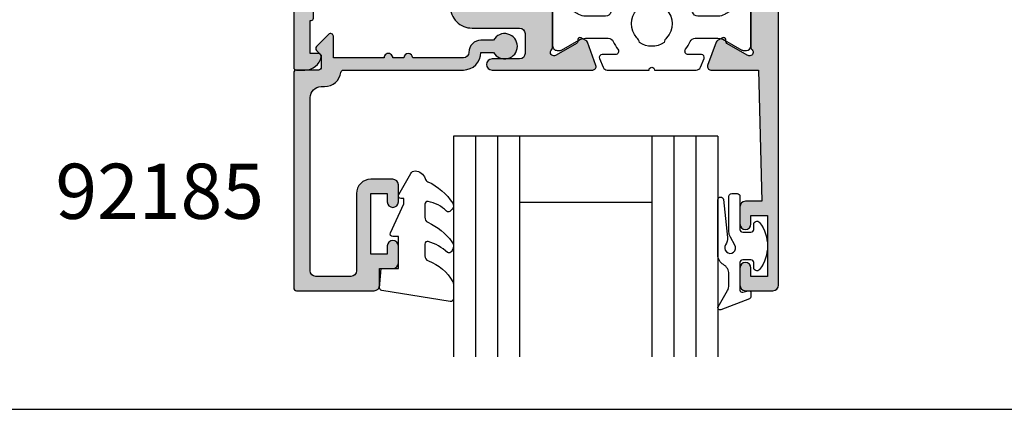
# Model space of a CAD drawing. Units: millimetres. Extents: x 0 to 354, y 0 to 482.
# Drawn here: x 158 to 247, y 0 to 35 of the extents above; entities that cross this region are included whole.
import ezdxf

# ---------------------------------------------------------------- set-up
doc = ezdxf.new("R2010")
doc.units = ezdxf.units.MM
doc.linetypes.add('CENTER', pattern=[0.95, 0.625, -0.125, 0.075, -0.125])
doc.layers.get('0').update_dxf_attribs({"plot": 0})
for name, color, linetype in [('APL Hatch', 253, 'Continuous'), ('APL Joinery', 2, 'Continuous'), ('APL Notes', 7, 'Continuous')]:
    doc.layers.add(name, color=color, linetype=linetype)
doc.styles.add('Arial-Bold', font='arialbd.ttf')

# ---------------------------------------------------------------- blocks, each defined once
blk = doc.blocks.new('a4 specifiers manual')
blk.add_line((-8.078504834e-07, 1.108869583e-07), (353.9999991921495, 1.108869583e-07))
blk = doc.blocks.new('92185')
at = {"layer": 'APL Hatch'}
h = blk.add_hatch(color=256, dxfattribs=at)
edge = h.paths.add_edge_path()
edge.add_line((16.99999999977809, -1.600000000000477), (18.14004950616436, -1.600000000000477))
edge.add_arc((19.15000000000055, -2.149999999999746), 1.149999999999631, -151.42812184673198, 151.4281218577226, ccw=False)
edge.add_line((18.14004950626986, -2.700000000192744), (17.00002462877274, -2.699999999725264))
edge.add_arc((16.99999999996347, -1.599999999964394), 1.100000000036587, 180.0000000018795, 270.00128284256886, ccw=False)
edge.add_arc((15.39999999992688, -1.600000000000477), 0.5, 0, 90)
edge.add_line((15.39999999992688, -1.100000000000477), (10.7999999999638, -1.100000000000306))
edge.add_arc((10.39999999996371, -1.10000000000025), 0.400000000000091, 180, 359.99999999999187, ccw=False)
edge.add_line((9.999999999963626, -1.10000000000025), (8.999999999963626, -1.100000000000193))
edge.add_arc((8.599999999963535, -1.100000000000253), 0.400000000000091, -180.0000000000075, 8.697043085703626e-12, ccw=False)
edge.add_line((8.199999999963444, -1.1000000000002), (3.600000000000363, -1.100000000000022))
edge.add_line((3.600000000000363, -1.100000000000022), (3.600000000000363, -3.05710678119442))
edge.add_arc((3.350000000000115, -3.057106781194335), 0.2500000000002482, 224.9999999999804, 359.99999999998045, ccw=False)
edge.add_line((3.173223304703242, -3.233883476491087), (2.073223304705607, -2.133883476492087))
edge.add_arc((2.250000000000454, -1.95710678119542), 0.249999999998756, 135.0000000002947, 225.0000000002948, ccw=False)
edge.add_line((2.073223304703788, -1.780330085900573), (2.5, -1.353553390603906))
edge.add_line((2.5, -1.353553390603906), (2.500000000000909, -0.2500000000005684))
edge.add_arc((2.250000000000909, -0.2500000000010232), 0.25, 1.042204e-10, 90)
edge.add_line((2.250000000000909, -1.0232e-12), (0.25, -1.137e-13))
edge.add_arc((0.25, 0.2499999999998863), 0.25, 180, 270, ccw=False)
edge.add_line((0, 0.2499999999998863), (0, 19.74999999999943))
edge.add_arc((0.25, 19.74999999999943), 0.25, 90, 180, ccw=False)
edge.add_line((0.25, 19.99999999999943), (7.300000000000181, 19.99999999999988))
edge.add_arc((7.300000000000181, 19.49999999999988), 0.5, 0, 90, ccw=False)
edge.add_line((7.800000000000181, 19.49999999999988), (7.800000000000181, 17.99999999999943))
edge.add_line((7.800000000000181, 17.99999999999943), (9, 17.99999999999897))
edge.add_arc((9, 17.49999999999898), 0.5, 0, 90, ccw=False)
edge.add_line((9.5, 17.49999999999898), (9.5, 15.94999999999925))
edge.add_arc((9, 15.94999999999925), 0.5, -180, 0, ccw=False)
edge.add_line((8.5, 15.94999999999925), (8.5, 16.6999999999997))
edge.add_line((8.5, 16.6999999999997), (7, 16.6999999999997))
edge.add_line((7, 16.6999999999997), (6.99999999999909, 11.1999999999997))
edge.add_line((6.99999999999909, 11.1999999999997), (8.5, 11.19999999999925))
edge.add_line((8.5, 11.19999999999925), (8.5, 11.9499999999997))
edge.add_arc((9, 11.9499999999997), 0.5, 0, 180, ccw=False)
edge.add_line((9.5, 11.9499999999997), (9.5, 10.39999999999952))
edge.add_arc((9, 10.39999999999952), 0.5, -90, 0, ccw=False)
edge.add_line((9, 9.899999999999523), (6.99999999999909, 9.899999999999068))
edge.add_arc((6.999999999998863, 11.19999999999902), 1.299999999999954, 179.99999999997, 270.00000000001, ccw=False)
edge.add_line((5.699999999998908, 11.1999999999997), (5.700000000000727, 18.19999999999925))
edge.add_arc((5.200000000000727, 18.19999999999925), 0.5, 0, 90)
edge.add_line((5.200000000000727, 18.69999999999925), (2, 18.69999999999925))
edge.add_arc((2, 18.19999999999925), 0.5, 90, 180)
edge.add_line((1.5, 18.19999999999925), (1.5, 2.499999999999431))
edge.add_arc((2.5, 2.499999999999431), 1, 180, 270)
edge.add_line((2.5, 1.499999999999431), (2.800000000000181, 1.499999999999431))
edge.add_arc((2.799999999997187, 1.4766e-12), 1.499999999997954, 8.213210701673006, 89.99999999988557, ccw=False)
edge.add_arc((4.532050807564008, 0.2499999999996328), 0.2499999999997464, 188.2132107017781, 269.9999999999503)
edge.add_line((4.532050807563791, -1.137e-13), (15.40000000000055, -1.0232e-12))
edge.add_arc((15.40000000000078, -1.60000000000116), 1.600000000000136, 2.4385826691286638e-11, 90.00000000000807, ccw=False)
at = {"layer": 'APL Joinery'}
blk.add_lwpolyline([(16.99999999977809, -1.600000000000477), (18.14004950616436, -1.600000000000477, -3.927182715282785), (18.14004950626986, -2.700000000192744), (17.00002462877274, -2.699999999725264, -0.4142201202070769), (15.89999999992688, -1.600000000000477, 0.4142135623730951), (15.39999999992688, -1.100000000000477), (10.7999999999638, -1.100000000000306, -0.9999999999999287), (9.999999999963626, -1.10000000000025), (8.999999999963626, -1.100000000000193, -1.000000000000142), (8.199999999963444, -1.1000000000002), (3.600000000000363, -1.100000000000022), (3.600000000000363, -3.05710678119442, -0.6681786379192994), (3.173223304703242, -3.233883476491087), (2.073223304705607, -2.133883476492087, -0.4142135623730951), (2.073223304703788, -1.780330085900573), (2.5, -1.353553390603906), (2.500000000000909, -0.2500000000005684, 0.4142135623725622), (2.250000000000909, -1.0232e-12), (0.2499999999999999, -1.137e-13, -0.4142135623730951), (0, 0.2499999999998863), (0, 19.74999999999943, -0.4142135623730951), (0.25, 19.99999999999943), (7.300000000000181, 19.99999999999988, -0.4142135623730951), (7.800000000000181, 19.49999999999988), (7.800000000000181, 17.99999999999943), (9, 17.99999999999897, -0.4142135623730951), (9.5, 17.49999999999898), (9.5, 15.94999999999925, -0.9999999999999998), (8.5, 15.94999999999925), (8.5, 16.6999999999997), (7, 16.6999999999997), (6.99999999999909, 11.1999999999997), (8.5, 11.19999999999925), (8.5, 11.9499999999997, -0.9999999999999998), (9.5, 11.9499999999997), (9.5, 10.39999999999952, -0.4142135623730951), (9, 9.899999999999523), (6.99999999999909, 9.899999999999068, -0.4142135623733), (5.699999999998908, 11.1999999999997), (5.700000000000727, 18.19999999999925, 0.4142135623730951), (5.200000000000727, 18.69999999999925), (2, 18.69999999999925, 0.4142135623730951), (1.5, 18.19999999999925), (1.5, 2.499999999999431, 0.4142135623730951), (2.5, 1.499999999999431), (2.800000000000181, 1.499999999999431, -0.3728246932724504), (4.284614977911587, 0.2142857142852108, 0.3728246932722496), (4.532050807563791, -1.137e-13), (15.40000000000055, -1.0232e-12, -0.4142135623730117), (17.00000000000091, -1.600000000000477)], format="xyb", dxfattribs=at)
blk = doc.blocks.new('9010250L')
at = {"layer": 'APL Joinery', "color": 252, "linetype": 'Continuous', "flags": 128}
blk.add_lwpolyline([(6.44703759769132, -5.223814239082557, 0.4340964952257526), (6.082059843849577, -5.209309034231907, -0.1536145893906839), (4.392218231910362, -6.077348325469159, -0.4648333009751577), (4.099999995644225, -5.830938868413284), (4.099999995644225, -4.651571529013864, -0.2915390373815183), (4.388800495363284, -4.198366530055267, 0.122912838877769), (6.56272970067701, -2.437914397185934, 0.3152263475814818), (6.589934938151799, -1.655903577981959), (6.531087620156512, -1.56528665478649, 0.3630140704661038), (6.163200698857011, -1.45213248458775, -0.1219902707494916), (4.419208430897242, -2.458282191302046, -0.4989702342470917), (4.099999995644225, -2.218052733304404), (4.099999995644338, -1.17280761364293, -0.3136800272017972), (4.426224443366351, -0.7039770926329397, 0.1785411124350255), (6.636586807422759, 1.189434005323064, 0.1279718777770435), (6.699999995644247, 1.433138653988336), (6.699999995644247, 2.726869383082615, 0.4607623830565047), (6.411090109705128, 2.973822862054262), (0.2110901140605677, 1.99695347897159, 0.3941429072290372), (0.0009513254767768, 1.728211064312986), (0.1521502017843375, -1.99e-13), (1.699999995644247, -1.99e-13), (1.699999995644247, -2.900000000000289), (1.199999995644247, -2.900000000000289, 0.5486826681767417), (0.9734438043265214, -3.255699064213771), (2.199999995644247, -5.884709086297931), (2.199999995644247, -6.364392571535034), (1.936602536022974, -6.364392571535034, 0.5773502691896264), (1.731698725455132, -6.71929638210301), (2.825833020563948, -8.614392571535033, 0.2487009021145858), (3.222789489242927, -8.86309082503756, 0.3109226116934106), (4.122894280104048, -8.173236848605242, -0.2088596723963019), (4.388553045802765, -7.873849532333892, 0.1426663047989766), (6.629698845771201, -5.921497873062122, 0.3321417186747404), (6.592250122233565, -5.392085433604805)], format="xyb", close=True, dxfattribs=at)
blk = doc.blocks.new('9010311')
at = {"layer": 'APL Joinery', "color": 252}
blk.add_lwpolyline([(1.999999999969456, 8.238448973528323, 0.9481240591635071), (1.501416162380091, 8.265021058304159), (1.133975490258999, 4.827586128648663, 0.1769198979162575), (1.299569860577458, 4.161665420928345, -1.804611820488411), (0.4521866686656982, 4.131849236619858), (0.8660254037843576, 4.848638951985451, 0.1316524975873965), (0.9999999999999236, 5.348638951985451), (0.9999999999999245, 8.55, 0.4142135623730951), (0.7499999999999245, 8.8), (0.2499999999999813, 8.8, 0.4142135623730951), (-1.87e-14, 8.55), (-1.95e-14, 5.549999999999999, -0.4142135623730951), (-0.2500000000000195, 5.299999999999999), (-1.000000000000019, 5.299999999999999, -0.4142135623730951), (-1.250000000000019, 5.549999999999999), (-1.250000000000033, 6.000000000000016, 0.7207592200561544), (-1.790000000000011, 6.180000000000023, 0.333333333333335), (-1.789999999999968, 1.91999999999999, 0.7207592200561037), (-1.250000000000019, 2.100000000000011), (-1.250000000000019, 2.549999999999999, -0.4142135623730909), (-1.000000000000019, 2.799999999999999), (-0.2500000000000195, 2.799999999999999, -0.4142135623730951), (-1.95e-14, 2.549999999999999), (-6.31e-14, 0.0533409567051582, -0.4931454260313018), (-0.2517638090205514, -0.1398442085526437), (-0.7482361909794611, -0.006814834742384, 0.4931454260313245), (-1.000000000000019, -0.2000000000002), (-1.000000000000034, -0.5500000000001944, 0.3103288092888158), (-0.8717958158618079, -0.7366691212408067), (1.728204184138271, -1.736669121240806, 0.7069755773754159), (1.973205080756863, -1.4500000000002), (1.133974596215488, 0.003589838486123, -0.1316524975873965), (0.9999999999999227, 0.5035898384861232), (0.9999999999999227, 1.503589838486123, -0.2679491924263967), (1.499999999984646, 2.369615242261732, 0.2679491924264052), (1.999999999969398, 3.235640646037369)], format="xyb", close=True, dxfattribs=at)
blk = doc.blocks.new('00606c')
at = {"layer": 'APL Hatch'}
h = blk.add_hatch(color=256, dxfattribs=at)
edge = h.paths.add_edge_path()
edge.add_line((-3.646235724721705, -3.660905132372562), (0.7011415904906473, -3.660905132370814))
edge.add_line((0.7011415904906471, -3.660905132370814), (1.001141590490647, -15.56090513274561))
edge.add_line((1.001141590490647, -15.56090513274561), (-0.4988584095093529, -15.56090513274561))
edge.add_arc((-0.4988584095093529, -16.06090513274561), 0.5, 90, 180)
edge.add_line((-0.9988584095093528, -16.06090513274561), (-0.9988584095093528, -17.61090513274534))
edge.add_arc((-0.4988584095093529, -17.61090513274534), 0.5, 180, 360)
edge.add_line((0.0011415904906471, -17.61090513274534), (0.0011415904906471, -16.86090513274534))
edge.add_line((0.0011415904906471, -16.86090513274534), (1.501141590490647, -16.86090513274534))
edge.add_line((1.501141590490647, -16.86090513274534), (1.501141590490647, -22.36090513274534))
edge.add_line((1.501141590490647, -22.36090513274534), (0.0011415904906471, -22.36090513274534))
edge.add_line((0.0011415904906471, -22.36090513274534), (0.0011415904906471, -21.61090513274535))
edge.add_arc((-0.4988584095093529, -21.61090513274535), 0.5, 0, 180)
edge.add_line((-0.9988584095093528, -21.61090513274535), (-0.9988584095093528, -23.16090513274553))
edge.add_arc((-0.4988584095093529, -23.16090513274553), 0.5, 180, 270)
edge.add_line((-0.4988584095093529, -23.66090513274553), (2.001141590490647, -23.66090513274553))
edge.add_arc((2.001141590490647, -23.16090513274553), 0.5, 270, 360)
edge.add_line((2.501141590490647, -23.16090513274553), (2.501141590490647, 51.8390948672663))
edge.add_arc((2.001141590490647, 51.8390948672663), 0.5, 0, 90)
edge.add_line((2.001141590490647, 52.3390948672663), (-0.4988584095093529, 52.3390948672663))
edge.add_arc((-0.4988584095093529, 51.8390948672663), 0.5, 90, 180)
edge.add_line((-0.9988584095093528, 51.8390948672663), (-0.9988584095093528, 50.28909486726611))
edge.add_arc((-0.4988584095093529, 50.28909486726611), 0.5, 180, 360)
edge.add_line((0.0011415904906471, 50.28909486726611), (0.0011415904906471, 51.03909486726611))
edge.add_line((0.0011415904906471, 51.03909486726611), (1.501141590490647, 51.03909486726611))
edge.add_line((1.501141590490647, 51.03909486726611), (1.501141590490647, 45.53909486726611))
edge.add_line((1.501141590490647, 45.53909486726611), (0.0011415904906471, 45.53909486726611))
edge.add_line((0.0011415904906471, 45.53909486726611), (0.0011415904906471, 46.28909486726612))
edge.add_arc((-0.4988584095093529, 46.28909486726612), 0.5, 0, 180)
edge.add_line((-0.9988584095093528, 46.28909486726612), (-0.9988584095093528, 44.73909486726639))
edge.add_arc((-0.4988584095093529, 44.73909486726639), 0.5, 180, 270)
edge.add_line((-0.4988584095093529, 44.23909486726638), (1.001141590490647, 44.23909486726638))
edge.add_line((1.001141590490647, 44.23909486726638), (0.70114159049092, 32.33909486762919))
edge.add_line((0.70114159049092, 32.33909486762919), (-3.64623572472189, 32.339094867629))
edge.add_arc((-3.646235724721911, 32.039094867629), 0.3000000000000043, 89.99999999999602, 200.0000000000024)
edge.add_line((-3.928143510957681, 31.93648882463128), (-3.159410122890264, 29.8244111993356))
edge.add_arc((-2.877502336654399, 29.92701724233327), 0.3000000000000766, 199.9999999999886, 239.9999999999848)
edge.add_line((-3.027502336654507, 29.66720962119791), (-2.58199762580061, 29.40999735646096))
edge.add_arc((-2.481997625800707, 29.5832024372179), 0.1999999999999934, 240.0000000000312, 360.0000000000305)
edge.add_line((-2.281997625800713, 29.583202437218), (-2.281997625800542, 29.75640751797482))
edge.add_arc((-2.081997625800533, 29.75640751797488), 0.2000000000000095, 120.00000000001299, 180.0000000000163, ccw=False)
edge.add_line((-2.181997625800576, 29.92961259873175), (-0.3299332082442881, 30.9989024887645))
edge.add_arc((-0.1799332082442783, 30.73909486762918), 0.3000000000000006, 89.99999999995782, 120.0000000000021, ccw=False)
edge.add_line((-0.179933208244057, 31.03909486762918), (-0.1000000000000228, 31.03909486762912))
edge.add_arc((-0.1000000000001382, 30.73909486762911), 0.3000000000000114, -48.18968510424003, 89.999999999978, ccw=False)
edge.add_arc((0.2999999999996754, 30.29188127212895), 0.3000000000000164, 131.8103148957451, 179.9999999999783)
edge.add_line((-3.411e-13, 30.29188127212906), (-1.137e-13, 27.06449819838757))
edge.add_arc((0.1999999999995854, 27.06449819838738), 0.1999999999996991, 179.999999999945, 194.4775121858819)
edge.add_line((0.0063508326894635, 27.01449819838761), (0.1936491673101269, 26.28909486762915))
edge.add_arc((-1.702e-13, 26.23909486762909), 0.199999999999943, -89.9999999999838, 14.477512185951184, ccw=False)
edge.add_line((-1.137e-13, 26.03909486762915), (-0.5211933484539487, 26.03909486762915))
edge.add_arc((-0.5211933484540817, 26.33909486762937), 0.300000000000221, 238.6000000000254, 270.0000000000254, ccw=False)
edge.add_line((-0.6774962380062562, 26.08302962844651), (-2.195798073632317, 27.00980502708431))
edge.add_arc((-2.300000000000376, 26.83909486762925), 0.1999999999999648, 58.60000000001275, 180.0000000000112)
edge.add_line((-2.500000000000341, 26.83909486762921), (-2.500000000000341, 25.4135116342038))
edge.add_arc((-1.50000000000042, 25.41351163420383), 0.9999999999999204, 180.0000000000014, 238.600000000003)
edge.add_line((-2.021009631840911, 24.55996083692854), (0.0221512224130716, 23.31281012502733))
edge.add_arc((-0.4988584094274298, 22.45925932775203), 0.9999999999999314, -1.1198153515579179e-11, 58.600000000002694, ccw=False)
edge.add_line((0.5011415905725017, 22.45925932775184), (0.5011415905697733, 6.218930407504601))
edge.add_arc((-0.4988584094301706, 6.218930407504752), 0.9999999999999436, 301.3999999999978, 359.9999999999913, ccw=False)
edge.add_line((0.0221512224103435, 5.365379610229453), (-2.021009631840684, 4.118228898329945))
edge.add_arc((-1.500000000000092, 3.264678101054602), 1.000000000000021, 121.4000000000003, 180.0000000000018)
edge.add_line((-2.500000000000113, 3.26467810105457), (-2.500000000000113, 1.839094867629157))
edge.add_arc((-2.30000000000018, 1.839094867629175), 0.1999999999999331, 180.0000000000053, 301.4000000000032)
edge.add_line((-2.19579807363209, 1.668384708174173), (-0.6774962380060288, 2.595160106811746))
edge.add_arc((-0.521193348453652, 2.339094867628946), 0.3000000000002787, 90.0000000000133, 121.4000000000132, ccw=False)
edge.add_line((-0.5211933484537213, 2.639094867629225), (1.137e-13, 2.639094867629225))
edge.add_arc((5.63e-14, 2.439094867629281), 0.1999999999999438, -14.477512185950673, 89.99999999998357, ccw=False)
edge.add_line((0.1936491673103546, 2.389094867629225), (0.0063508326896908, 1.663691536870871))
edge.add_arc((0.2000000000002606, 1.613691536871054), 0.200000000000147, 165.522487814135, 180.0000000000719)
edge.add_line((1.137e-13, 1.613691536870803), (-1.137e-13, -1.613691536870803))
edge.add_arc((0.2999999999999032, -1.613691536870688), 0.3000000000000169, 180.0000000000218, 228.1896851042549)
edge.add_arc((-0.0999999999998882, -2.060905132370792), 0.299999999999953, -89.99999999998221, 48.18968510423622, ccw=False)
edge.add_line((-0.0999999999997954, -2.360905132370746), (-0.1799332082477299, -2.360905132370746))
edge.add_arc((-0.1799332082477305, -2.060905132370746), 0.2999999999999998, 239.99999999999778, 270.0000000000001, ccw=False)
edge.add_line((-0.3299332082477402, -2.320712753506072), (-2.181997625800584, -1.251422863475313))
edge.add_arc((-2.081997625800539, -1.078217782718439), 0.2000000000000099, 179.9999999999837, 239.9999999999868, ccw=False)
edge.add_line((-2.281997625800549, -1.078217782718382), (-2.281997625800722, -0.9050127019615672))
edge.add_arc((-2.481997625800715, -0.9050127019614608), 0.1999999999999931, 359.9999999999695, 479.9999999999685)
edge.add_line((-2.581997625800617, -0.7318076212045243), (-3.027502336654514, -0.9890198859414756))
edge.add_arc((-2.877502336654409, -1.248827507076832), 0.3000000000000744, 120.000000000015, 160.0000000000112)
edge.add_line((-3.159410122890271, -1.146221464079161), (-3.928143510957691, -3.258299089374843))
edge.add_arc((-3.646235724721823, -3.36090513237249), 0.3000000000000718, 160.0000000000158, 270.0000000000225)
at = {"layer": 'APL Joinery'}
blk.add_lwpolyline([(-3.646235724721705, -3.660905132372562), (0.7011415904906471, -3.660905132370814), (1.001141590490647, -15.56090513274561), (-0.4988584095093528, -15.56090513274561, 0.4142135623730951), (-0.9988584095093528, -16.06090513274561), (-0.9988584095093528, -17.61090513274534, 0.9999999999999998), (0.0011415904906471, -17.61090513274534), (0.0011415904906471, -16.86090513274534), (1.501141590490647, -16.86090513274534), (1.501141590490647, -22.36090513274534), (0.0011415904906471, -22.36090513274534), (0.0011415904906471, -21.61090513274535, 0.9999999999999998), (-0.9988584095093528, -21.61090513274535), (-0.9988584095093528, -23.16090513274553, 0.4142135623730951), (-0.4988584095093529, -23.66090513274553), (2.001141590490647, -23.66090513274553, 0.4142135623730951), (2.501141590490647, -23.16090513274553), (2.501141590490647, 51.8390948672663, 0.4142135623730951), (2.001141590490647, 52.3390948672663), (-0.4988584095093528, 52.3390948672663, 0.4142135623730951), (-0.9988584095093528, 51.8390948672663), (-0.9988584095093528, 50.28909486726611, 0.9999999999999998), (0.0011415904906471, 50.28909486726611), (0.0011415904906471, 51.03909486726611), (1.501141590490647, 51.03909486726611), (1.501141590490647, 45.53909486726611), (0.0011415904906471, 45.53909486726611), (0.0011415904906471, 46.28909486726612, 0.9999999999999998), (-0.9988584095093528, 46.28909486726612), (-0.9988584095093528, 44.73909486726639, 0.4142135623730951), (-0.4988584095093529, 44.23909486726638), (1.001141590490647, 44.23909486726638), (0.70114159049092, 32.33909486762919), (-3.64623572472189, 32.339094867629, 0.5205670505517831), (-3.928143510957681, 31.93648882463128), (-3.159410122890264, 29.8244111993356, 0.176326980708448), (-3.027502336654507, 29.66720962119791), (-2.58199762580061, 29.40999735646096, 0.5773502691896202), (-2.281997625800713, 29.583202437218), (-2.281997625800542, 29.75640751797482, -0.2679491924311372), (-2.181997625800576, 29.92961259873175), (-0.3299332082442881, 30.9989024887645, -0.1316524975875931), (-0.179933208244057, 31.03909486762918), (-0.1000000000000228, 31.03909486762912, -0.688500258069144), (0.0999999999997951, 30.51548806987906, 0.2134217652834418), (-3.411e-13, 30.29188127212906), (-1.137e-13, 27.06449819838757, 0.0632542239299477), (0.0063508326894635, 27.01449819838761), (0.1936491673101269, 26.28909486762915, -0.4903143948258952), (-1.137e-13, 26.03909486762915), (-0.5211933484539487, 26.03909486762915, -0.1378721067475585), (-0.6774962380062562, 26.08302962844651), (-2.195798073632317, 27.00980502708431, 0.585524068319803), (-2.500000000000341, 26.83909486762921), (-2.500000000000341, 25.4135116342038, 0.2614125764230255), (-2.021009631840911, 24.55996083692854), (0.0221512224130714, 23.31281012502733, -0.261412576423083), (0.5011415905725017, 22.45925932775184), (0.5011415905697733, 6.218930407504601, -0.2614125764229882), (0.0221512224103435, 5.365379610229453), (-2.021009631840684, 4.118228898329945, 0.2614125764230256), (-2.500000000000113, 3.26467810105457), (-2.500000000000113, 1.839094867629157, 0.5855240683197995), (-2.19579807363209, 1.668384708174173), (-0.6774962380060289, 2.595160106811746, -0.1378721067475583), (-0.5211933484537213, 2.639094867629225), (1.137e-13, 2.639094867629225, -0.4903143948258918), (0.1936491673103546, 2.389094867629225), (0.0063508326896908, 1.663691536870871, 0.0632542239299476), (1.137e-13, 1.613691536870803), (-1.137e-13, -1.613691536870803, 0.2134217652834417), (0.1000000000000228, -1.837298334620797, -0.6885002580691459), (-0.0999999999997954, -2.360905132370746), (-0.1799332082477299, -2.360905132370746, -0.1316524975874061), (-0.3299332082477402, -2.320712753506072), (-2.181997625800584, -1.251422863475313, -0.2679491924311371), (-2.281997625800549, -1.078217782718382), (-2.281997625800722, -0.9050127019615672, 0.5773502691896202), (-2.581997625800617, -0.7318076212045243), (-3.027502336654514, -0.9890198859414756, 0.176326980708448), (-3.159410122890271, -1.146221464079161), (-3.928143510957691, -3.258299089374843, 0.5205670505517832)], format="xyb", close=True, dxfattribs=at)
blk = doc.blocks.new('9100380')
at = {"layer": 'APL Joinery', "color": 8, "ltscale": 2}
blk.add_lwpolyline([(3.495431375103258, 2.588550512488296, -0.2926876137444182), (3.949526338308153, 2.879271358257255), (6.003946677223133, 2.879271358257255, -0.1316377873198589), (6.603886568479502, 2.718536544280169), (8.18192941499749, 1.807574773913472, 0.1320607027224525), (8.287221158442811, 1.779271358257346), (8.5989001584419, 1.779271358257346, 0.4142135623730951), (8.998900158441764, 2.17927135825721), (8.998900158441764, 5.579271358257301, 0.4142135623730951), (8.598900158441914, 5.979271358257165), (8.284540512082948, 5.979271358257165, 0.1316526051177503), (8.184540438852999, 5.952476396734709), (6.604157736819281, 5.040041127392186, -0.1316526051177485), (6.004157297439554, 4.879271358257341), (4.186001669436443, 4.879271358257369, -0.3359080259492928), (3.704725633712662, 5.243722926255998, 0.1219724979131594), (2.789454467376138, 6.852415248194574, 1.000000000001633), (1.339815865317895, 5.47453719716853, -0.3983928780333108), (1.344354703882366, 2.930255117695963, 0.1432248588977117), (1.114661897684534, 2.480239626833792, -0.2959768337490009), (-1.11686158083193, 2.48023962682916, 0.1432248589083602), (-1.346554387028695, 2.930255117718671, -0.3983928780279621), (-1.342015548473519, 5.474537197167393, 1.000000000005629), (-2.791654150523577, 6.852415248139152, 0.121972497906976), (-3.706925316799718, 5.243722926274301, -0.3359080259483223), (-4.188201352549413, 4.879271358257369), (-6.006356980588989, 4.879271358257426, -0.1316526051177411), (-6.606357419968617, 5.040041127392214), (-8.186740122002291, 5.952476396734709, 0.1316526051181478), (-8.286740195232568, 5.979271358257165), (-8.601099841591932, 5.97927135825671, 0.4142135623726268), (-9.001099841590985, 5.57927135825713), (-9.00109984159144, 2.179271358257437, 0.414213562373657), (-8.601099841590582, 1.779271358257375), (-8.289420841590598, 1.779271358257915, 0.1320607028927292), (-8.18412909802457, 1.807574773985948), (-6.606086251628724, 2.718536544280169, -0.1316377873198477), (-6.006146360372483, 2.879271358257199), (-3.951726021467486, 2.879271358257255, -0.2926876137453233), (-3.497631058267693, 2.588550512490514, 0.0537163928590125), (-3.074120130175508, 1.880722891549169, -0.6190762913021493), (-3.313576256543406, 1.400000000000062), (-4.514553605000372, 1.400000000000204, 0.5341728109532367), (-4.745624075195308, 1.054572342562437), (-4.412242636642957, 0.2473157481003342, 0.3036341054417447), (-4.042529884331102, 5.68e-14), (-0.25, 0, -0.9999999999999998), (0.25, 0), (4.043138988158744, 2.274e-13, 0.3030592954522095), (4.412529445444292, 0.2465376591257495), (4.748023397675773, 1.054086036953236, 0.5348495705299993), (4.51715436187262, 1.400000000000119), (3.311376573407862, 1.400000000000176, -0.6190762913010106), (3.071920447026988, 1.880722891573524, 0.0537163928573726)], format="xyb", close=True, dxfattribs=at)
blk = doc.blocks.new('00506c')
at = {"layer": 'APL Hatch'}
h = blk.add_hatch(color=256, dxfattribs=at)
edge = h.paths.add_edge_path()
edge.add_line((27.14509413410484, 36.00000000036688), (18.00000000000022, 35.99999999999929))
edge.add_arc((18.00000000000011, 35.49999999999928), 0.5, 89.99999999998697, 269.999999999987)
edge.add_line((17.99999999999999, 34.99999999999928), (20.49999999999999, 34.99999999999928))
edge.add_arc((20.49999999999999, 34.49999999999928), 0.5, 0, 90, ccw=False)
edge.add_line((20.99999999999999, 34.49999999999928), (20.99999999999999, 32.6999999999991))
edge.add_arc((20.49999999999999, 32.6999999999991), 0.5, -90, 0, ccw=False)
edge.add_line((20.49999999999999, 32.1999999999991), (16.19999999999981, 32.1999999999991))
edge.add_arc((16.19999999999975, 30.19999999999916), 1.999999999999943, 89.99999999999837, 180.0000000000212)
edge.add_line((14.19999999999981, 30.19999999999842), (14.20000000000072, 28.29999999999969))
edge.add_arc((13.70000000000072, 28.29999999999947), 0.5, -90, 2.5977442419389263e-11, ccw=False)
edge.add_line((13.70000000000072, 27.79999999999946), (2.800000000000181, 27.79999999999946))
edge.add_arc((2.800000000000181, 28.79999999999947), 1, 180, 270, ccw=False)
edge.add_line((1.800000000000181, 28.79999999999947), (1.800000000000636, 31.29999999999947))
edge.add_arc((1.600000000000363, 31.29999999999947), 0.2000000000002728, 0, 90)
edge.add_line((1.600000000000363, 31.49999999999974), (1.5, 31.49999999999974))
edge.add_line((1.5, 31.49999999999974), (1.5, 34.49999999999974))
edge.add_line((1.5, 34.49999999999974), (2.25, 34.49999999999906))
edge.add_arc((2.249999999999989, 34.74999999999927), 0.2500000000002132, 270.0000000000025, 371.5369590328514)
edge.add_arc((1.025255128608545, 34.49999999999934), 1.500000000000056, 11.53695903281992, 89.9999999999939)
edge.add_line((1.025255128608705, 35.9999999999994), (0.2500000000002274, 35.99999999999917))
edge.add_arc((0.2500000000000852, 35.74999999999931), 0.2499999999998579, 89.9999999999674, 180.0000000000846)
edge.add_line((2.274e-13, 35.74999999999894), (0, 0.2499999999998508))
edge.add_arc((0.25, 0.2499999999998508), 0.25, 180, 270)
edge.add_line((0.25, -1.492e-13), (1.025255128608476, -6.04e-13))
edge.add_arc((1.0252551286089, 1.499999999999634), 1.500000000000238, 269.9999999999838, 348.4630409671656)
edge.add_arc((2.250000000000091, 1.249999999999196), 0.2500000000005406, 348.4630409671873, 450.0000000000208)
edge.add_line((2.25, 1.499999999999737), (1.5, 1.499999999999737))
edge.add_line((1.5, 1.499999999999737), (1.5, 4.499999999999737))
edge.add_line((1.5, 4.499999999999737), (1.600000000000363, 4.499999999999509))
edge.add_arc((1.600000000000221, 4.699999999999469), 0.1999999999999602, 270.0000000000407, 360.0000000000244)
edge.add_line((1.800000000000181, 4.699999999999555), (1.800000000000181, 7.199999999999555))
edge.add_arc((2.800000000000181, 7.199999999999555), 1, 90, 180, ccw=False)
edge.add_line((2.800000000000181, 8.199999999999555), (13.70000000000072, 8.199999999999555))
edge.add_arc((13.7000000000008, 7.69999999999964), 0.4999999999999148, -9.777068044058979e-12, 90.00000000000978, ccw=False)
edge.add_line((14.20000000000072, 7.699999999999555), (14.19999999999981, 5.800000000000828))
edge.add_arc((16.19999999999989, 5.800000000000004), 2.000000000000085, 179.9999999999764, 269.9999999999976)
edge.add_line((16.19999999999981, 3.799999999999918), (20.49999999999999, 3.799999999999918))
edge.add_arc((20.49999999999997, 3.29999999999989), 0.5000000000000285, 3.183231456205249e-12, 89.9999999999967, ccw=False)
edge.add_line((20.99999999999999, 3.299999999999918), (20.99999999999999, 1.499999999999737))
edge.add_arc((20.49999999999999, 1.499999999999737), 0.5, -90, 0, ccw=False)
edge.add_line((20.49999999999999, 0.999999999999737), (17.99999999999999, 0.999999999999737))
edge.add_arc((17.99999999999999, 0.4999999999997371), 0.5, 90, 270)
edge.add_line((17.99999999999999, -2.629e-13), (27.14509413414983, 3.670166e-10))
edge.add_arc((27.14509413414986, 0.3000000003670143), 0.2999999999999976, 269.9999999999946, 380.0000000000041)
edge.add_line((27.42700192038562, 0.4026060433647345), (26.65826853231823, 2.514683668660303))
edge.add_arc((26.37636074608203, 2.41207762566267), 0.3000000000003822, 19.99999999995982, 59.99999999995633)
edge.add_line((26.52636074608242, 2.671885246798218), (26.08085603522858, 2.929097511534827))
edge.add_arc((25.98085603522857, 2.755892430777981), 0.1999999999999702, 59.99999999999108, 179.9999999999912)
edge.add_line((25.7808560352286, 2.755892430778011), (25.78085603522851, 2.582687350021082))
edge.add_arc((25.58085603522869, 2.582687350021161), 0.1999999999998216, 299.99999999997243, 359.9999999999774, ccw=False)
edge.add_line((25.68085603522852, 2.40948226926438), (23.82879161767244, 1.340192379231636))
edge.add_arc((23.67879161767241, 1.600000000366955), 0.3000000000000011, 269.99999999995794, 300.00000000000506, ccw=False)
edge.add_line((23.67879161767219, 1.300000000366954), (23.59885840942797, 1.300000000367013))
edge.add_arc((23.59885840942808, 1.600000000367023), 0.3000000000000096, 131.8103148957595, 269.99999999997834, ccw=False)
edge.add_arc((23.19885840942816, 2.047213595866931), 0.2999999999999048, 311.8103148957938, 360.0000000000266)
edge.add_line((23.49885840942806, 2.04721359586707), (23.49885840942806, 5.274596669607923))
edge.add_arc((23.2988584094278, 5.274596669607923), 0.2000000000002622, 0, 14.47751218612148)
edge.add_line((23.49250757673825, 5.324596669608636), (23.30520924211759, 6.05000000036699))
edge.add_arc((23.498858409428, 6.100000000366959), 0.2000000000000315, 89.99999999998369, 194.4775121859184, ccw=False)
edge.add_line((23.49885840942806, 6.30000000036699), (24.0200517578819, 6.30000000036699))
edge.add_arc((24.02005175788191, 6.000000000367171), 0.2999999999998195, 58.60000000000372, 90.00000000000341, ccw=False)
edge.add_line((24.17635464743398, 6.256065239549625), (25.69465648306004, 5.329289840911824))
edge.add_arc((25.79885840942806, 5.50000000036694), 0.1999999999999969, 238.6000000000289, 360)
edge.add_line((25.99885840942806, 5.50000000036694), (25.99885840942806, 6.925583233792336))
edge.add_arc((24.99885840942825, 6.925583233792512), 0.9999999999998082, 359.9999999999899, 418.5999999999912)
edge.add_line((25.51986804126886, 7.779134031067597), (23.77784877758756, 8.84246713101528))
edge.add_arc((24.29885840942806, 9.696017928290654), 0.9999999999999966, 179.9999999999999, 238.60000000000548, ccw=False)
edge.add_line((23.29885840942806, 9.696017928290656), (23.29885840942806, 26.30398207244324))
edge.add_arc((24.29885840942806, 26.30398207244324), 0.9999999999999964, 121.39999999999449, 180.0000000000002, ccw=False)
edge.add_line((23.77784877758757, 27.15753286971862), (25.51986804126886, 28.22086596966629))
edge.add_arc((24.99885840942827, 29.07441676694164), 1.000000000000021, 301.4000000000003, 360.0000000000018)
edge.add_line((25.99885840942829, 29.07441676694167), (25.99885840942852, 30.50000000036691))
edge.add_arc((25.79885840942844, 30.50000000036694), 0.2000000000000774, 359.9999999999909, 481.4000000000056)
edge.add_line((25.69465648306027, 30.67071015982206), (24.1763546474342, 29.74393476118427))
edge.add_arc((24.02005175788203, 30.00000000036712), 0.3000000000002218, 269.99999999997493, 301.39999999997485, ccw=False)
edge.add_line((24.0200517578819, 29.7000000003669), (23.49885840942806, 29.7000000003669))
edge.add_arc((23.49885840942812, 29.90000000036684), 0.1999999999999424, 165.5224878140489, 269.99999999998374, ccw=False)
edge.add_line((23.30520924211782, 29.9500000003669), (23.49250757673848, 30.67540333112537))
edge.add_arc((23.29885840942791, 30.72540333112514), 0.2000000000001418, 345.5224878141465, 360.0000000000081)
edge.add_line((23.49885840942805, 30.72540333112517), (23.49885840942829, 33.95278640486682))
edge.add_arc((23.19885840942815, 33.95278640486676), 0.3000000000001428, 1.08563e-11, 48.18968510424415)
edge.add_arc((23.59885840942808, 34.40000000036698), 0.3000000000000083, 90.00000000002171, 228.1896851042403, ccw=False)
edge.add_line((23.59885840942797, 34.70000000036699), (23.67879161767231, 34.70000000036699))
edge.add_arc((23.67879161767232, 34.40000000036699), 0.3000000000000043, 59.99999999999591, 90.00000000000068, ccw=False)
edge.add_line((23.82879161767234, 34.65980762150231), (25.68085603522851, 33.5905177314695))
edge.add_arc((25.5808560352287, 33.41731265071273), 0.1999999999998152, 2.4385826691286638e-11, 60.00000000003013, ccw=False)
edge.add_line((25.78085603522851, 33.41731265071281), (25.7808560352286, 33.24410756995588))
edge.add_arc((25.98085603522857, 33.24410756995591), 0.1999999999999673, 180.0000000000081, 300.0000000000083)
edge.add_line((26.08085603522858, 33.07090248919906), (26.52636074608242, 33.32811475393568))
edge.add_arc((26.37636074608203, 33.58792237507123), 0.3000000000003842, 300.0000000000436, 340.0000000000399)
edge.add_line((26.65826853231823, 33.48531633207359), (27.42700192038562, 35.59739395736916))
edge.add_arc((27.14509413412736, 35.70000000035113), 0.3000000000157494, 340.0000000042924, 450.0000000043024)
edge = h.paths.add_edge_path(flags=16)
edge.add_arc((11.69999999998462, 11.75000000001179), 2.050000000012695, 237.0249334068744, 302.9750665928804, ccw=False)
edge.add_arc((9.699999999943875, 9.862541391201258), 0.9000000000275182, 10.73876423857954, 43.34175822575935)
edge.add_arc((11.69999999997088, 11.75000000000268), 1.849999999980962, 136.6582417728215, 223.3417582269939, ccw=False)
edge.add_arc((9.700000000003646, 13.63745860881037), 0.8999999999883475, 316.6582417717184, 376.60154959744)
edge.add_arc((10.37082039324793, 13.83745860878854), 0.2000000000000001, 16.60154959744089, 89.99999999996031)
edge.add_line((10.37082039324807, 14.03745860878854), (8.953180647280595, 14.03745860878952))
edge.add_arc((8.95318064728046, 13.83745860878952), 0.1999999999999975, 89.99999999996132, 142.7668068887007)
edge.add_arc((11.70000000000068, 11.74999999997276), 3.650000000000217, 142.7668068886999, 201.9312618992118)
edge.add_arc((7.850324689007819, 10.19999999999807), 0.4999999999985213, -89.999999999907, 21.93126189929052, ccw=False)
edge.add_line((7.85032468900863, 9.699999999999555), (2.500000000000454, 9.699999999999555))
edge.add_arc((2.500000000000454, 10.69999999999955), 1, 180, 270, ccw=False)
edge.add_line((1.500000000000454, 10.69999999999955), (1.5, 25.29999999999901))
edge.add_arc((2.499999999999992, 25.29999999999902), 0.9999999999999925, 89.9999999999996, 180.0000000000004, ccw=False)
edge.add_line((2.5, 26.29999999999901), (7.85032468900863, 26.29999999999901))
edge.add_arc((7.850324689008603, 25.79999999999905), 0.499999999999961, -21.931261899242998, 89.99999999999687, ccw=False)
edge.add_arc((11.70000000000055, 24.25000000002357), 3.649999999998227, 158.0687381007648, 217.2331931112753)
edge.add_arc((8.953180647281016, 22.16254139120921), 0.1999999999999996, 217.2331931112758, 270.0000000000005)
edge.add_line((8.953180647281018, 21.96254139120921), (10.37082039325099, 21.9625413912092))
edge.add_arc((10.37082039325098, 22.1625413912092), 0.1999999999999922, 270.0000000000025, 343.3984504009866)
edge.add_arc((9.70000000000103, 22.36254139120916), 0.8999999999999927, 343.3984504009839, 403.3417582271794)
edge.add_arc((11.6999999999709, 24.25000000001311), 1.849999999968668, 136.6582417733901, 223.3417582275742, ccw=False)
edge.add_arc((9.699999999943252, 26.13745860879691), 0.9000000000281826, 316.6582417742958, 349.2612357614103)
edge.add_arc((11.69999999998439, 24.24999999998667), 2.050000000012092, 57.02493340711612, 122.9750665931291, ccw=False)
edge.add_arc((13.69999999998042, 26.13745860882526), 0.8999999999954896, 190.7387642405121, 223.3417582278014)
edge.add_arc((11.70000000000083, 24.25000000002711), 1.849999999976253, -43.34175822724211, 43.34175822693442, ccw=False)
edge.add_arc((13.70000000000352, 22.36254139122973), 0.9000000000117651, 136.6582417738761, 196.6015496005209)
edge.add_arc((13.02917960674755, 22.16254139120881), 0.2000000000000026, 196.6015496005227, 270.0000000000229)
edge.add_line((13.02917960674763, 21.96254139120881), (14.4468193527188, 21.9625413912094))
edge.add_arc((14.44681935271871, 22.16254139120939), 0.1999999999999993, 270.0000000000255, 322.7668068886603)
edge.add_arc((11.70000000000088, 24.25000000002733), 3.649999999999032, 322.7668068886603, 381.9312618991895)
edge.add_arc((15.54967531099281, 25.80000000000034), 0.4999999999982168, 94.06939998704718, 201.9312618993142, ccw=False)
edge.add_arc((15.50000000000154, 26.49823517777028), 0.2000000000000008, 274.0693999870464, 360.0000000000274)
edge.add_line((15.70000000000154, 26.49823517777038), (15.69999999999981, 30.19999999999888))
edge.add_arc((16.19999999999982, 30.19999999999909), 0.5000000000000107, 90.0000000000012, 180.0000000000249, ccw=False)
edge.add_line((16.19999999999981, 30.6999999999991), (20.59885840942779, 30.6999999999991))
edge.add_arc((20.59885840942779, 29.6999999999991), 1, 0, 90, ccw=False)
edge.add_line((21.59885840942779, 29.6999999999991), (21.59885840942779, 6.299999999999918))
edge.add_arc((20.59885840942778, 6.299999999999922), 1.000000000000003, 270, 359.9999999999998, ccw=False)
edge.add_line((20.59885840942778, 5.299999999999919), (16.20000000000026, 5.299999999999918))
edge.add_arc((16.20000000000027, 5.799999999999929), 0.5000000000000107, 179.9999999999752, 269.99999999999875, ccw=False)
edge.add_line((15.70000000000026, 5.800000000000146), (15.70000000000156, 9.501764822227935))
edge.add_arc((15.50000000000157, 9.501764822227997), 0.1999999999999922, 359.9999999999822, 445.9306000130355)
edge.add_arc((15.54967531099197, 10.19999999999964), 0.4999999999998578, 158.0687381007961, 265.9306000130337, ccw=False)
edge.add_arc((11.69999999999996, 11.74999999997519), 3.649999999998409, 338.0687381007588, 397.2331931112785)
edge.add_arc((14.44681935271952, 13.83745860878981), 0.1999999999999996, 37.2331931112783, 90)
edge.add_line((14.44681935271952, 14.03745860878981), (13.02917960674423, 14.03745860878981))
edge.add_arc((13.02917960674423, 13.8374586087898), 0.2000000000000046, 89.9999999999985, 163.3984504015989)
edge.add_arc((13.69999999999977, 13.63745860879606), 0.9000000000035892, 163.3984504016009, 223.3417582275657)
edge.add_arc((11.7000000000008, 11.7499999999895), 1.849999999988021, -43.3417582273396, 43.341758226826585, ccw=False)
edge.add_arc((13.69999999998153, 9.86254139117517), 0.8999999999956608, 136.658241772332, 169.2612357596549)
at = {"layer": 'APL Joinery', "ltscale": 2}
blk.add_lwpolyline([(27.14509413410484, 36.00000000036688), (18.00000000000022, 35.99999999999929, 0.9999999999999998), (17.99999999999999, 34.99999999999928), (20.49999999999999, 34.99999999999928, -0.4142135623730951), (20.99999999999999, 34.49999999999928), (20.99999999999999, 32.6999999999991, -0.4142135623730951), (20.49999999999999, 32.1999999999991), (16.19999999999981, 32.1999999999991, 0.4142135623732118), (14.19999999999981, 30.19999999999842), (14.20000000000072, 28.29999999999969, -0.4142135623732283), (13.70000000000072, 27.79999999999946), (2.800000000000181, 27.79999999999946, -0.4142135623730951), (1.800000000000181, 28.79999999999947), (1.800000000000636, 31.29999999999947, 0.4142135623730951), (1.600000000000363, 31.49999999999974), (1.5, 31.49999999999974), (1.5, 34.49999999999974), (2.25, 34.49999999999906, 0.4744978678082584), (2.494948974278484, 34.79999999999947, 0.3563939586925489), (1.025255128608705, 35.9999999999994), (0.2500000000002274, 35.99999999999917, 0.4142135623736947), (2.274e-13, 35.74999999999894), (0, 0.2499999999998508, 0.4142135623730951), (0.25, -1.492e-13), (1.025255128608476, -6.04e-13, 0.356393958692587), (2.494948974278941, 1.1999999999991, 0.474497867808176), (2.25, 1.499999999999737), (1.5, 1.499999999999737), (1.5, 4.499999999999737), (1.600000000000363, 4.499999999999509, 0.4142135623730118), (1.800000000000181, 4.699999999999555), (1.800000000000181, 7.199999999999555, -0.4142135623730951), (2.800000000000181, 8.199999999999555), (13.70000000000072, 8.199999999999555, -0.414213562373195), (14.20000000000072, 7.699999999999555), (14.19999999999981, 5.800000000000828, 0.4142135623732032), (16.19999999999981, 3.799999999999918), (20.49999999999999, 3.799999999999918, -0.4142135623730617), (20.99999999999999, 3.299999999999918), (20.99999999999999, 1.499999999999737, -0.4142135623730951), (20.49999999999999, 0.999999999999737), (17.99999999999999, 0.999999999999737, 0.9999999999999998), (17.99999999999999, -2.629e-13), (27.14509413414983, 3.670166e-10, 0.5205670505517995), (27.42700192038562, 0.4026060433647345), (26.65826853231823, 2.514683668660303, 0.1763269807084485), (26.52636074608242, 2.671885246798218), (26.08085603522858, 2.929097511534827, 0.5773502691896271), (25.7808560352286, 2.755892430778011), (25.78085603522851, 2.582687350021082, -0.2679491924311457), (25.68085603522852, 2.40948226926438), (23.82879161767244, 1.340192379231636, -0.1316524975876051), (23.67879161767219, 1.300000000366954), (23.59885840942797, 1.300000000367013, -0.688500258069148), (23.39885840942815, 1.823606798117076, 0.2134217652834406), (23.49885840942806, 2.04721359586707), (23.49885840942806, 5.274596669607923, 0.0632542239307563), (23.49250757673825, 5.324596669608636), (23.30520924211759, 6.05000000036699, -0.4903143948258936), (23.49885840942806, 6.30000000036699), (24.0200517578819, 6.30000000036699, -0.137872106747557), (24.17635464743398, 6.256065239549625), (25.69465648306004, 5.329289840911824, 0.5855240683196427), (25.99885840942806, 5.50000000036694), (25.99885840942806, 6.925583233792336, 0.2614125764230252), (25.51986804126886, 7.779134031067597), (23.77784877758756, 8.84246713101528, -0.2614125764230446), (23.29885840942806, 9.696017928290656), (23.29885840942806, 26.30398207244324, -0.2614125764230444), (23.77784877758757, 27.15753286971862), (25.51986804126886, 28.22086596966629, 0.2614125764230256), (25.99885840942829, 29.07441676694167), (25.99885840942852, 30.50000000036691, 0.5855240683198984), (25.69465648306027, 30.67071015982206), (24.1763546474342, 29.74393476118427, -0.1378721067475582), (24.0200517578819, 29.7000000003669), (23.49885840942806, 29.7000000003669, -0.490314394825895), (23.30520924211782, 29.9500000003669), (23.49250757673848, 30.67540333112537, 0.0632542239296178), (23.49885840942805, 30.72540333112517), (23.49885840942829, 33.95278640486682, 0.2134217652834426), (23.39885840942815, 34.17639320261693, -0.6885002580691465), (23.59885840942797, 34.70000000036699), (23.67879161767231, 34.70000000036699, -0.1316524975874174), (23.82879161767234, 34.65980762150231), (25.68085603522851, 33.5905177314695, -0.2679491924311456), (25.78085603522851, 33.41731265071281), (25.7808560352286, 33.24410756995588, 0.5773502691896271), (26.08085603522858, 33.07090248919906), (26.52636074608242, 33.32811475393568, 0.1763269807084485), (26.65826853231823, 33.48531633207359), (27.42700192038562, 35.59739395736916, 0.5205670505517997)], format="xyb", close=True, dxfattribs=at)
at = {"layer": 'APL Joinery'}
blk.add_lwpolyline([(12.81576173923939, 10.03023962680068, -0.2959768337489828), (10.58423826072248, 10.03023962680546, 0.1432248589112645), (10.35454545452511, 10.48025511772558, -0.3973597071181365), (10.35454545452921, 13.01974488228412, 0.2676840836227248), (10.56248336274949, 13.89460146592611, 0.3316792665757342), (10.37082039324807, 14.03745860878854), (8.953180647280595, 14.03745860878952, 0.2343950877986566), (8.79394474277495, 13.95847070205425, 0.264045482526714), (8.314140991535623, 10.3867469879469, -0.5313247727386807), (7.85032468900863, 9.699999999999555), (2.500000000000454, 9.699999999999555, -0.4142135623730951), (1.500000000000454, 10.69999999999955), (1.5, 25.29999999999901, -0.4142135623730995), (2.5, 26.29999999999901), (7.85032468900863, 26.29999999999901, -0.5313247727389177), (8.314140991537897, 25.61325301205008, 0.264045482526708), (8.793944742775455, 22.04152929794454, 0.2343950877985891), (8.953180647281018, 21.96254139120921), (10.37082039325099, 21.9625413912092, 0.3316792665682981), (10.56248336275096, 22.10539853406636, 0.2676840836249409), (10.35454545454694, 22.98025511773081, -0.3973597071181962), (10.35454545452557, 25.51974488227275, 0.1432248589109736), (10.58423826072248, 25.96976037319242, -0.2959768337490152), (12.81576173923894, 25.9697603731972, 0.1432248589117524), (13.04545454544449, 25.51974488229959, -0.3973597071181576), (13.04545454543767, 22.98025511774741, 0.2676840836270418), (12.83751663724906, 22.10539853406093, 0.331679266561111), (13.02917960674763, 21.96254139120881), (14.4468193527188, 21.9625413912094, 0.2343950877981764), (14.60605525722414, 22.04152929794455, 0.2640454825267952), (15.08585900846537, 25.61325301205144, -0.5087664600363082), (15.51419294599908, 26.29873941269265, 0.393560716392913), (15.70000000000154, 26.49823517777038), (15.69999999999981, 30.19999999999888, -0.4142135623732157), (16.19999999999981, 30.6999999999991), (20.59885840942779, 30.6999999999991, -0.4142135623730951), (21.59885840942779, 29.6999999999991), (21.59885840942779, 6.299999999999918, -0.4142135623730938), (20.59885840942778, 5.299999999999919), (16.20000000000026, 5.299999999999918, -0.4142135623732158), (15.70000000000026, 5.800000000000146), (15.70000000000156, 9.501764822227935, 0.3935607163932799), (15.51419294599882, 9.701260587305645, -0.5087664600361474), (15.08585900846264, 10.38674698794826, 0.2640454825267506), (14.60605525722508, 13.95847070205448, 0.2343950877985751), (14.44681935271952, 14.03745860878981), (13.02917960674423, 14.03745860878981, 0.3316792665712855), (12.83751663724362, 13.89460146593059, 0.2676840836238619), (13.04545454545541, 13.01974488226752, -0.3973597071181062), (13.04545454544404, 10.48025511769943, 0.1432248589119021)], format="xyb", close=True, dxfattribs=at)
blk = doc.blocks.new('92060')
at = {"layer": 'APL Joinery', "rotation": 90}
for name, p in [('00606c', (14.33909486744414, 41.49885840946091)), ('9100380', (17.99999999981607, 32.49995825101915)), ('00506c', (17.9999999999994, -1.146e-13))]:
    blk.add_blockref(name, p, dxfattribs=at)
at = {"layer": 'APL Joinery', "xscale": -1, "rotation": 270}
blk.add_blockref('9100380', (-18.00000000018421, 32.49995825101915), dxfattribs=at)
blk = doc.blocks.new('24mm IGU')
at = {"layer": 'APL Joinery', "color": 7}
for p, q in [((1.7455505585e-05, 0.0003929989504599), (1.7455505585e-05, 20.00039299895046)), ((6.000017455505584, 0.0003929989504599), (6.000017455505584, 20.00039299895046)), ((18.00001745550558, 0.0003929989504599), (18.00001745550558, 20.00039299895046)), ((24.00001745550559, 0.0003929989504599), (24.00001745550559, 20.00039299895046)), ((6.000017455505584, 6.000392998950459), (18.00001745550558, 6.000392998950459)), ((1.7455505585e-05, 0.0003929989504599), (6.000017455505584, 0.0003929989504599)), ((6.000017455505584, 0.0003929989504599), (18.00001745550558, 0.0003929989504599)), ((18.00001745550558, 0.0003929989504599), (24.00001745550559, 0.0003929989504599))]:
    blk.add_line(p, q, dxfattribs=at)
at = {"layer": 'APL Joinery', "color": 8}
for p, q in [((2.000017455505584, 0.0003929989504599), (2.000017455505584, 20.00039299895046)), ((4.000017455505584, 0.0003929989504599), (4.000017455505584, 20.00039299895046)), ((20.00001745550559, 0.0003929989504599), (20.00001745550559, 20.00039299895046)), ((22.00001745550558, 0.0003929989504599), (22.00001745550558, 20.00039299895046))]:
    blk.add_line(p, q, dxfattribs=at)

msp = doc.modelspace()

# ---------------------------------------------------------------- block references
msp.add_blockref('a4 specifiers manual', (0, 0))
at = {"layer": 'APL Joinery', "rotation": 270}
msp.add_blockref('92060', (182.8689690192458, 48.74977119394237), dxfattribs=at)
at = {"layer": 'APL Joinery', "color": 9, "linetype": 'CENTER', "xscale": -1, "rotation": 180}
for name, p in [('92185', (182.8689690191165, 30.74998514206548)), ('9010250L', (190.6689690191167, 12.74998514206594))]:
    msp.add_blockref(name, p, dxfattribs=at)
at = {"layer": 'APL Joinery', "color": 2, "ltscale": 3, "rotation": 180}
msp.add_blockref('24mm IGU', (221.3689864747032, 24.75037814101411), dxfattribs=at)
at = {"layer": 'APL Joinery', "xscale": -1}
msp.add_blockref('9010311', (223.3689690191974, 10.74977119375283), dxfattribs=at)

# ---------------------------------------------------------------- texts
at = {"layer": 'APL Notes', "style": 'Arial-Bold'}
msp.add_text('92185', height=5, dxfattribs=at).set_placement((161.2442218763328, 17.25919469718491))

doc.saveas('drawing.dxf')
